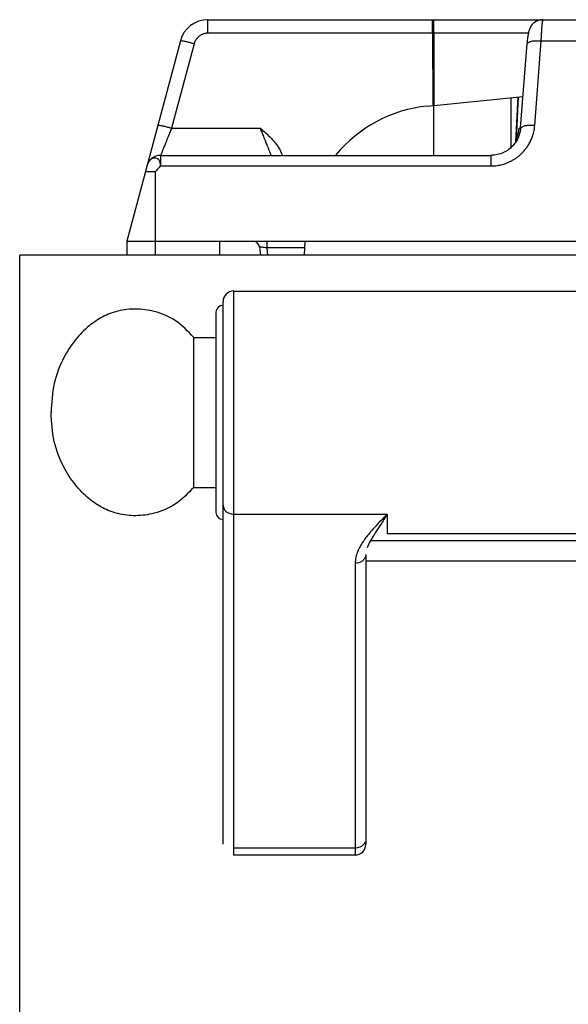
# Model space of a CAD drawing. Units: inches. Extents: x 1086 to 1910, y 1516 to 1758.
# Drawn here: x 1346 to 1349, y 1567 to 1572 of the extents above; entities that cross this region are included whole.
import ezdxf

# ---------------------------------------------------------------- set-up
doc = ezdxf.new("R2010")
doc.units = ezdxf.units.IN
doc.header["$LTSCALE"] = 115.146667
doc.header["$MEASUREMENT"] = 0
doc.layers.get('0').update_dxf_attribs({"linetype": 'CONTINUOUS'})
doc.layers.add('Body', color=7, linetype='CONTINUOUS')

msp = doc.modelspace()

# ---------------------------------------------------------------- linework, layer by layer
at = {"color": 7, "linetype": 'Continuous'}
for p, q in [((1346.8729, 1572.1958), (1349.5844, 1572.1958)), ((1346.7208, 1572.079), (1346.425, 1570.9753)), ((1348.5979, 1571.5988), (1348.6333, 1572.0646)), ((1348.0828, 1571.7196), (1348.6111, 1571.7725)), ((1348.5718, 1571.5222), (1348.5848, 1571.7699)), ((1346.612, 1571.4477), (1348.4345, 1571.4477)), ((1346.425, 1570.9753), (1356.8975, 1570.9753)), ((1346.425, 1570.9753), (1346.425, 1570.8966)), ((1346.9368, 1570.9753), (1346.9368, 1570.8966)), ((1347.4051, 1570.8966), (1347.4093, 1570.9753)), ((1347.1576, 1570.9407), (1347.163, 1570.8966)), ((1347.0156, 1570.6997), (1349, 1570.6997)), ((1346.9565, 1567.6485), (1346.9565, 1570.6406)), ((1346.9171, 1570.5816), (1346.9171, 1569.4792)), ((1346.7951, 1570.4438), (1346.9171, 1570.4438)), ((1346.7951, 1569.617), (1346.7951, 1570.4438)), ((1346.7951, 1569.617), (1346.9171, 1569.617)), ((1347.0244, 1569.3319), (1347.0244, 1569.3318)), ((1347.7439, 1569.2476), (1347.7439, 1567.6485)), ((1347.6849, 1567.5895), (1347.0156, 1567.5895))]:
    msp.add_line(p, q, dxfattribs=at)
at = {"color": 9, "linetype": 'Continuous'}
for p, q in [((1346.8729, 1572.1212), (1346.8729, 1572.1958)), ((1348.1119, 1572.1212), (1348.1119, 1572.1958)), ((1348.6403, 1572.1212), (1346.8729, 1572.1212)), ((1348.1119, 1572.1212), (1348.1128, 1571.7226)), ((1348.1187, 1572.1212), (1348.1196, 1571.7233)), ((1346.7968, 1572.0628), (1346.672, 1571.597)), ((1348.6764, 1571.6132), (1348.7118, 1572.079)), ((1348.7118, 1572.079), (1348.9414, 1572.079)), ((1348.5851, 1571.7699), (1348.5727, 1571.5347)), ((1346.672, 1571.597), (1347.1623, 1571.597)), ((1348.5904, 1571.597), (1348.5976, 1571.597)), ((1346.612, 1571.4477), (1346.612, 1571.3894)), ((1348.4343, 1571.4477), (1348.4343, 1571.3894)), ((1346.5825, 1571.3568), (1346.5272, 1571.3568)), ((1346.5825, 1571.3568), (1346.5825, 1570.8966)), ((1346.612, 1571.3894), (1348.4343, 1571.3894)), ((1347.1974, 1570.9753), (1347.1974, 1570.938)), ((1347.4073, 1570.938), (1347.1974, 1570.938)), ((1347.1974, 1570.938), (1347.2024, 1570.8966)), ((1347.0156, 1567.5895), (1347.0156, 1570.6997)), ((1347.0156, 1569.4692), (1347.862, 1569.4692)), ((1347.862, 1569.4692), (1347.862, 1569.3611)), ((1347.6849, 1569.1981), (1347.6849, 1567.5895)), ((1347.7439, 1569.2115), (1383.4526, 1569.2115)), ((1347.6849, 1567.6276), (1347.0156, 1567.6276))]:
    msp.add_line(p, q, dxfattribs=at)
at = {"color": 40, "linetype": 'Continuous'}
for p, q in [((1348.1179, 1572.1958), (1348.1179, 1571.4477)), ((1348.5431, 1571.7657), (1348.5431, 1571.4899))]:
    msp.add_line(p, q, dxfattribs=at)
at = {"linetype": 'Continuous'}
for p, q in [((1401.0589, 1570.8966), (1345.8345, 1570.8966)), ((1383.4526, 1569.3218), (1347.7692, 1569.3218))]:
    msp.add_line(p, q, dxfattribs=at)
at = {"color": 7, "linetype": 'Continuous'}
for centre, radius, start, end in [((1346.8729, 1572.0383), 0.1575, 90, 165), ((1348.1573, 1570.9753), 0.748, 95.7179, 140.6285), ((1346.612, 1571.369), 0.0787, 90, 165), ((1347.1185, 1570.9359), 0.0394, 7, 90), ((1347.0156, 1570.6407), 0.0591, 90, 180), ((1346.9565, 1570.5816), 0.0394, 90, 180), ((1346.9565, 1569.4792), 0.0394, 180, 270), ((1347.6849, 1567.6485), 0.0591, 270, 0)]:
    msp.add_arc(centre, radius, start, end, dxfattribs=at)
at = {"color": 9, "linetype": 'Continuous'}
for points in [[(1348.1187, 1572.1212), (1348.1185, 1572.1375), (1348.118, 1572.1527), (1348.1174, 1572.164), (1348.1167, 1572.1749), (1348.1152, 1572.1852), (1348.1119, 1572.1958)], [(1348.7118, 1572.079), (1348.7125, 1572.0952), (1348.7132, 1572.1108), (1348.7138, 1572.1229), (1348.7145, 1572.1347), (1348.7151, 1572.1441), (1348.7157, 1572.1535), (1348.7164, 1572.1628), (1348.7172, 1572.1724), (1348.7188, 1572.1838), (1348.7215, 1572.1958)], [(1346.8729, 1572.1212), (1346.8641, 1572.1207), (1346.8557, 1572.1193), (1346.8488, 1572.1174), (1346.8423, 1572.115), (1346.8363, 1572.1121), (1346.8304, 1572.1087), (1346.8247, 1572.1046), (1346.8193, 1572.1001), (1346.8146, 1572.0953), (1346.8103, 1572.0902), (1346.8064, 1572.0846), (1346.8029, 1572.0785), (1346.7995, 1572.0709), (1346.7968, 1572.0628)], [(1346.7968, 1572.0628), (1346.7765, 1572.068), (1346.7566, 1572.073), (1346.7386, 1572.0767), (1346.7208, 1572.079)], [(1348.6332, 1572.0646), (1348.6495, 1572.0748), (1348.6684, 1572.079), (1348.6899, 1572.0797), (1348.7118, 1572.079)], [(1346.672, 1571.597), (1346.6517, 1571.6022), (1346.6318, 1571.6072), (1346.6138, 1571.6109), (1346.596, 1571.6132)], [(1348.4343, 1571.3894), (1348.4521, 1571.39), (1348.469, 1571.3919), (1348.4832, 1571.3945), (1348.4969, 1571.3977), (1348.5102, 1571.4017), (1348.5235, 1571.4066), (1348.5382, 1571.413), (1348.5523, 1571.4203), (1348.5673, 1571.4294), (1348.5817, 1571.4396), (1348.5966, 1571.452), (1348.6105, 1571.4655), (1348.6242, 1571.4813), (1348.6362, 1571.4976), (1348.6489, 1571.5192), (1348.66, 1571.5428), (1348.6708, 1571.5765), (1348.6764, 1571.6132)], [(1348.5978, 1571.5988), (1348.6141, 1571.609), (1348.633, 1571.6132), (1348.6545, 1571.6139), (1348.6764, 1571.6132)], [(1346.672, 1571.597), (1346.6617, 1571.5712), (1346.6518, 1571.5467), (1346.6451, 1571.5301), (1346.6388, 1571.5142), (1346.6344, 1571.5034), (1346.6299, 1571.4922), (1346.6265, 1571.4837), (1346.6232, 1571.4755), (1346.6205, 1571.4689), (1346.6178, 1571.4622), (1346.615, 1571.4551), (1346.612, 1571.4477)], [(1347.2223, 1571.4477), (1347.2182, 1571.458), (1347.2143, 1571.4676), (1347.2112, 1571.4752), (1347.2082, 1571.4826), (1347.205, 1571.4907), (1347.2016, 1571.4992), (1347.1972, 1571.51), (1347.193, 1571.5205), (1347.1871, 1571.5352), (1347.1809, 1571.5507), (1347.1718, 1571.5733), (1347.1623, 1571.597)], [(1346.5453, 1571.4106), (1346.5399, 1571.4004), (1346.536, 1571.3894)], [(1346.5538, 1571.4215), (1346.5496, 1571.4161), (1346.5453, 1571.4106)], [(1346.5573, 1571.4246), (1346.5556, 1571.4231), (1346.5538, 1571.4215)], [(1346.6003, 1571.4256), (1346.5905, 1571.4312), (1346.5794, 1571.433), (1346.5678, 1571.4308), (1346.5573, 1571.4246)], [(1346.6089, 1571.4089), (1346.606, 1571.4182), (1346.6003, 1571.4256)], [(1346.612, 1571.3894), (1346.6105, 1571.3991), (1346.6089, 1571.4089)], [(1346.612, 1571.3894), (1346.5973, 1571.3731), (1346.5825, 1571.3568)], [(1347.1974, 1570.938), (1347.1865, 1570.9392), (1347.1759, 1570.9403), (1347.1666, 1570.9408), (1347.1576, 1570.9407)], [(1346.9565, 1569.5187), (1346.9581, 1569.5072), (1346.9625, 1569.497), (1346.9678, 1569.4897), (1346.9739, 1569.4837), (1346.9813, 1569.4785), (1346.9899, 1569.4741), (1347.0022, 1569.4705), (1347.0156, 1569.4692)], [(1347.862, 1569.4692), (1347.8333, 1569.4401), (1347.806, 1569.4116), (1347.7838, 1569.3874), (1347.7627, 1569.3629), (1347.7448, 1569.3403), (1347.7281, 1569.3166), (1347.7127, 1569.2912), (1347.6995, 1569.2643), (1347.6891, 1569.2325), (1347.6849, 1569.1981)], [(1347.862, 1569.4692), (1347.8434, 1569.439), (1347.8251, 1569.4102), (1347.8105, 1569.3878), (1347.7964, 1569.3661), (1347.7842, 1569.3469), (1347.7721, 1569.3268), (1347.7606, 1569.3054), (1347.7508, 1569.2828)], [(1347.7439, 1569.2476), (1347.7423, 1569.236), (1347.7379, 1569.2258), (1347.7326, 1569.2185), (1347.7266, 1569.2125), (1347.7191, 1569.2073), (1347.7105, 1569.203), (1347.6983, 1569.1993), (1347.6849, 1569.1981)], [(1347.741, 1567.6618), (1347.7353, 1567.6512), (1347.7277, 1567.643), (1347.7193, 1567.637), (1347.71, 1567.6323), (1347.6981, 1567.6288), (1347.6849, 1567.6276)]]:
    msp.add_spline(points, degree=3, dxfattribs=at)
at = {"color": 7, "linetype": 'Continuous'}
for points in [[(1348.7215, 1572.1958), (1348.7031, 1572.1937), (1348.6864, 1572.1876), (1348.6744, 1572.1802), (1348.664, 1572.1712), (1348.6567, 1572.1624), (1348.6506, 1572.1524), (1348.6462, 1572.1429), (1348.643, 1572.1331), (1348.6406, 1572.1232), (1348.6387, 1572.113), (1348.637, 1572.1014), (1348.6356, 1572.0897), (1348.6343, 1572.0771), (1348.6333, 1572.0646)], [(1347.1623, 1571.597), (1347.1889, 1571.5736), (1347.2136, 1571.5502), (1347.2323, 1571.5305), (1347.2492, 1571.5102), (1347.2623, 1571.4912), (1347.2736, 1571.4706)], [(1348.5979, 1571.5988), (1348.594, 1571.5739), (1348.5862, 1571.5499), (1348.5749, 1571.5274), (1348.5606, 1571.5075), (1348.5414, 1571.4881), (1348.5188, 1571.4715), (1348.4872, 1571.4565), (1348.4512, 1571.4486)], [(1348.5725, 1571.5347), (1348.5785, 1571.5498), (1348.5846, 1571.5648)], [(1348.5846, 1571.5648), (1348.5875, 1571.5809), (1348.5904, 1571.597)], [(1348.5718, 1571.5227), (1348.5637, 1571.5122), (1348.5557, 1571.5018)], [(1347.2736, 1571.4706), (1347.2781, 1571.4593), (1347.2825, 1571.448)], [(1348.4512, 1571.4486), (1348.4429, 1571.4482), (1348.4345, 1571.4477)], [(1346.7951, 1570.4438), (1346.6942, 1570.535), (1346.5765, 1570.5868), (1346.4751, 1570.6002), (1346.3766, 1570.5885), (1346.2924, 1570.557), (1346.2178, 1570.5075), (1346.1411, 1570.4288), (1346.0787, 1570.3333), (1346.0252, 1570.1905), (1346.0077, 1570.0304)], [(1346.7951, 1569.617), (1346.6942, 1569.5258), (1346.5765, 1569.4741), (1346.4751, 1569.4606), (1346.3766, 1569.4724), (1346.2924, 1569.5038), (1346.2178, 1569.5534), (1346.1411, 1569.632), (1346.0787, 1569.7276), (1346.0252, 1569.8704), (1346.0077, 1570.0304)]]:
    msp.add_spline(points, degree=3, dxfattribs=at)
at = {"layer": 'Body', "linetype": 'Continuous', "ltscale": 0.01}
for p, q in [((1345.8345, 1534.9123), (1345.8345, 1570.8966)), ((1349, 1569.3611), (1347.862, 1569.3611))]:
    msp.add_line(p, q, dxfattribs=at)

doc.saveas('drawing.dxf')
